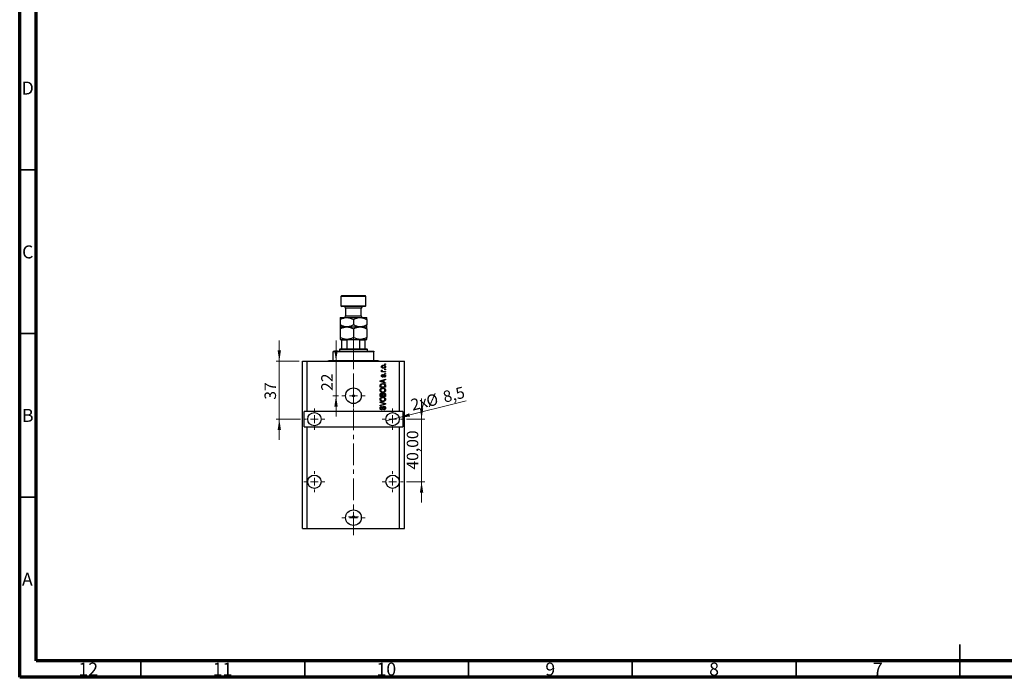
# Model space of a CAD drawing. Units: millimetres. Extents: x 15 to 623, y 5 to 415.
# Drawn here: x 15 to 316, y 5 to 206 of the extents above; entities that cross this region are included whole.
import ezdxf

# ---------------------------------------------------------------- set-up
doc = ezdxf.new("R2010")
doc.units = ezdxf.units.MM
doc.linetypes.add('CENTERX2', pattern=[20.32, 12.7, -2.54, 2.54, -2.54])
doc.styles.add('SLDTEXTSTYLE0', font='TXT', dxfattribs={"width": 0.75})
doc.dimstyles.new('SLDDIMSTYLE7', dxfattribs={"dimtxt": 3.5, "dimasz": 3.302, "dimexe": 0, "dimexo": 0.0625, "dimgap": 0.875, "dimtad": 1, "dimdec": 0, "dimlfac": 2.0935, "dimrnd": 1e-09, "dimzin": 12, "dimdsep": 46, "dimtxsty": 'SLDTEXTSTYLE0', "dimsah": 1, "dimcen": 0.09, "dimadec": 0, "dimazin": 3, "dimtfac": 1, "dimtdec": 0, "dimtmove": 0, "dimatfit": 0, "dimfxl": 1, "dimfrac": 2, "dimtolj": 1, "dimtzin": 12, "dimarcsym": 0})
doc.dimstyles.new('SLDDIMSTYLE8', dxfattribs={"dimtxt": 3.5, "dimasz": 3.302, "dimexe": 0, "dimexo": 0.0625, "dimgap": 0.875, "dimtad": 1, "dimdec": 1, "dimlfac": 2.0935, "dimrnd": 1e-09, "dimzin": 12, "dimdsep": 46, "dimtxsty": 'SLDTEXTSTYLE0', "dimblk1": 'NONE', "dimsah": 1, "dimcen": 0, "dimadec": 0, "dimazin": 3, "dimtfac": 1, "dimtdec": 1, "dimtmove": 0, "dimatfit": 3, "dimldrblk": 'NONE', "dimfxl": 1, "dimfrac": 2, "dimtolj": 1, "dimtzin": 12, "dimarcsym": 0})
doc.dimstyles.new('SLDDIMSTYLE9', dxfattribs={"dimtxt": 3.5, "dimasz": 3.302, "dimexe": 0, "dimexo": 0.0625, "dimgap": 0.875, "dimtad": 1, "dimlfac": 2.0935, "dimrnd": 1e-09, "dimzin": 12, "dimdsep": 46, "dimtxsty": 'SLDTEXTSTYLE0', "dimsah": 1, "dimcen": 0.09, "dimadec": 0, "dimazin": 3, "dimtfac": 1, "dimtmove": 0, "dimatfit": 0, "dimfxl": 1, "dimfrac": 2, "dimtolj": 1, "dimtzin": 12, "dimarcsym": 0})

# ---------------------------------------------------------------- blocks, each defined once
blk = doc.blocks.new('_D_19')
at = {"color": 7, "linetype": 'Continuous', "lineweight": 0}
for p, q in [((111.56, 101.54), (111.56, 107.89)), ((111.56, 91.03), (111.56, 101.54)), ((112.31, 91.03), (110.56, 91.03)), ((111.56, 91.03), (111.56, 84.68))]:
    blk.add_line(p, q, dxfattribs=at)
at = {"color": 7, "linetype": 'Continuous', "lineweight": 18}
for points in [[(111.56, 101.54), (112.07, 104.84), (111.05, 104.84)], [(111.56, 91.03), (111.05, 87.73), (112.07, 87.73)]]:
    blk.add_solid(points, dxfattribs=at)
at = {"color": 7, "linetype": 'Continuous', "lineweight": 18, "insert": (107.05, 92.51), "char_height": 3.5, "attachment_point": 1, "rotation": 90, "style": 'SLDTEXTSTYLE0'}
blk.add_mtext('22', dxfattribs=at)
blk = doc.blocks.new('_D_20')
at = {"color": 7, "linetype": 'Continuous', "lineweight": 0}
for q in [(151.24, 89.46), (126.86, 83.37)]:
    blk.add_line((130.8, 84.36), q, dxfattribs=at)
at = {"color": 7, "linetype": 'Continuous', "lineweight": 18}
blk.add_solid([(130.8, 84.36), (134.13, 84.66), (133.88, 85.65)], dxfattribs=at)
at = {"color": 7, "linetype": 'Continuous', "lineweight": 18, "char_height": 3.5, "attachment_point": 1, "rotation": 14.0124, "style": 'SLDTEXTSTYLE0'}
for s, insert in [('8,5', (143.88, 92.28)), ('2x', (134.07, 89.83)), ('%%c', (138.77, 90.95))]:
    blk.add_mtext(s, dxfattribs=dict(at, insert=insert))
blk = doc.blocks.new('_None')
blk = doc.blocks.new('_D_21')
at = {"color": 7, "linetype": 'Continuous', "lineweight": 0}
for p, q in [((94.25, 101.54), (94.25, 107.89)), ((100.36, 101.54), (93.25, 101.54)), ((94.25, 101.54), (94.25, 83.86)), ((100.72, 83.86), (93.25, 83.86)), ((94.25, 83.86), (94.25, 77.51))]:
    blk.add_line(p, q, dxfattribs=at)
at = {"color": 7, "linetype": 'Continuous', "lineweight": 18}
for points in [[(94.25, 101.54), (94.75, 104.84), (93.74, 104.84)], [(94.25, 83.86), (93.74, 80.56), (94.75, 80.56)]]:
    blk.add_solid(points, dxfattribs=at)
at = {"color": 7, "linetype": 'Continuous', "lineweight": 18, "insert": (89.74, 89.81), "char_height": 3.5, "attachment_point": 1, "rotation": 90, "style": 'SLDTEXTSTYLE0'}
blk.add_mtext('37', dxfattribs=at)
blk = doc.blocks.new('_D_22')
at = {"color": 7, "linetype": 'Continuous', "lineweight": 0}
for p, q in [((137.67, 83.86), (137.67, 90.21)), ((133.05, 83.86), (138.67, 83.86)), ((137.67, 64.76), (137.67, 83.86)), ((133.05, 64.76), (138.67, 64.76)), ((137.67, 64.76), (137.67, 58.41))]:
    blk.add_line(p, q, dxfattribs=at)
at = {"color": 7, "linetype": 'Continuous', "lineweight": 18}
for points in [[(137.67, 83.86), (138.18, 87.17), (137.16, 87.17)], [(137.67, 64.76), (137.16, 61.46), (138.18, 61.46)]]:
    blk.add_solid(points, dxfattribs=at)
at = {"color": 7, "linetype": 'Continuous', "lineweight": 18, "insert": (133.16, 68.49), "char_height": 3.5, "attachment_point": 1, "rotation": 90, "style": 'SLDTEXTSTYLE0'}
blk.add_mtext('40,00', dxfattribs=at)
blk = doc.blocks.new('SW_CENTERMARKSYMBOL_7')
at = {"color": 0, "linetype": 'Continuous', "lineweight": 18}
for p, q in [((0, 2.39), (0, 3.58)), ((-2.39, 0), (-3.58, 0)), ((0, 0), (-1.19, 0)), ((0, 0), (0, 1.19)), ((0, 0), (0, -1.19)), ((0, 0), (1.19, 0)), ((2.39, 0), (3.58, 0)), ((0, -2.39), (0, -3.58))]:
    blk.add_line(p, q, dxfattribs=at)
blk = doc.blocks.new('SW_CENTERMARKSYMBOL_8')
at = {"color": 0, "linetype": 'Continuous', "lineweight": 18}
for p, q in [((0, 2.39), (0, 3.22)), ((-2.39, 0), (-3.22, 0)), ((0, 0), (-1.19, 0)), ((0, 0), (0, 1.19)), ((0, 0), (0, -1.19)), ((0, 0), (1.19, 0)), ((2.39, 0), (3.22, 0)), ((0, -2.39), (0, -3.22))]:
    blk.add_line(p, q, dxfattribs=at)
blk = doc.blocks.new('SW_CENTERMARKSYMBOL_9')
at = {"color": 0, "linetype": 'Continuous', "lineweight": 18}
for p, q in [((0, 2.39), (0, 3.22)), ((-2.39, 0), (-3.22, 0)), ((0, 0), (-1.19, 0)), ((0, 0), (0, 1.19)), ((0, 0), (0, -1.19)), ((0, 0), (1.19, 0)), ((2.39, 0), (3.22, 0)), ((0, -2.39), (0, -3.22))]:
    blk.add_line(p, q, dxfattribs=at)
blk = doc.blocks.new('SW_CENTERMARKSYMBOL_10')
at = {"color": 0, "linetype": 'Continuous', "lineweight": 18}
for p, q in [((0, 2.39), (0, 3.58)), ((-2.39, 0), (-3.58, 0)), ((0, 0), (-1.19, 0)), ((0, 0), (0, 1.19)), ((0, 0), (0, -1.19)), ((0, 0), (1.19, 0)), ((2.39, 0), (3.58, 0)), ((0, -2.39), (0, -3.58))]:
    blk.add_line(p, q, dxfattribs=at)
blk = doc.blocks.new('SW_CENTERMARKSYMBOL_11')
at = {"color": 0, "linetype": 'Continuous', "lineweight": 18}
for p, q in [((-1.19, 0), (-1.49, 0)), ((0, 0), (-1.19, 0)), ((0, 1.19), (0, 1.49)), ((0, 0), (0, 1.19)), ((0, 0), (0, -1.19)), ((0, 0), (1.19, 0)), ((1.19, 0), (1.49, 0)), ((0, -1.19), (0, -1.49))]:
    blk.add_line(p, q, dxfattribs=at)
blk = doc.blocks.new('SW_CENTERMARKSYMBOL_12')
at = {"color": 0, "linetype": 'Continuous', "lineweight": 18}
for p, q in [((0, 2.39), (0, 3.22)), ((-2.39, 0), (-3.22, 0)), ((0, 0), (-1.19, 0)), ((0, 0), (0, 1.19)), ((0, 0), (0, -1.19)), ((0, 0), (1.19, 0)), ((2.39, 0), (3.22, 0)), ((0, -2.39), (0, -3.22))]:
    blk.add_line(p, q, dxfattribs=at)
blk = doc.blocks.new('SW_CENTERMARKSYMBOL_13')
at = {"color": 0, "linetype": 'Continuous', "lineweight": 18}
for p, q in [((0, 2.39), (0, 3.22)), ((-2.39, 0), (-3.22, 0)), ((0, 0), (-1.19, 0)), ((0, 0), (0, 1.19)), ((0, 0), (0, -1.19)), ((0, 0), (1.19, 0)), ((2.39, 0), (3.22, 0)), ((0, -2.39), (0, -3.22))]:
    blk.add_line(p, q, dxfattribs=at)

msp = doc.modelspace()

# ---------------------------------------------------------------- linework, layer by layer
at = {"color": 7, "linetype": 'Continuous', "lineweight": 70}
for p, q in [((15, 5), (15, 415)), ((20, 10), (20, 410)), ((584, 10), (20, 10)), ((589, 5), (15, 5))]:
    msp.add_line(p, q, dxfattribs=at)
at = {"color": 7, "linetype": 'Continuous', "lineweight": 35}
for p, q in [((20, 160), (15, 160)), ((20, 110), (15, 110)), ((20, 60), (15, 60)), ((302, 5), (302, 15)), ((52, 10), (52, 5)), ((102, 10), (102, 5)), ((152, 10), (152, 5)), ((202, 10), (202, 5)), ((252, 10), (252, 5)), ((302, 10), (302, 5))]:
    msp.add_line(p, q, dxfattribs=at)
at = {"color": 7, "linetype": 'Continuous', "lineweight": 25}
for p, q in [((113.306, 121.6), (113.0671, 121.3612)), ((113.0671, 121.3612), (113.0671, 118.4952)), ((120.7098, 121.3612), (113.0671, 121.3612)), ((113.306, 121.6), (120.471, 121.6)), ((120.7098, 121.3612), (120.471, 121.6)), ((120.7098, 118.4952), (120.7098, 121.3612)), ((113.0671, 118.4952), (113.306, 118.2563)), ((113.0671, 118.4952), (120.7098, 118.4952)), ((120.471, 118.2563), (113.306, 118.2563)), ((114.5001, 117.7786), (114.5001, 115.3903)), ((119.2768, 115.3903), (119.2768, 117.7786)), ((120.471, 118.2563), (120.7098, 118.4952)), ((112.8283, 114.9126), (114.8584, 114.9126)), ((112.8283, 114.2845), (112.8283, 112.6747)), ((114.8584, 114.9126), (118.9186, 114.9126)), ((116.8885, 114.2845), (116.8885, 112.6747)), ((118.9186, 114.9126), (120.9487, 114.9126)), ((120.9487, 114.2845), (120.9487, 112.6747)), ((112.8283, 112.0466), (114.8584, 112.0466)), ((112.8283, 111.4185), (112.8283, 108.8534)), ((114.8584, 112.0466), (118.9186, 112.0466)), ((116.8885, 111.4185), (116.8885, 108.8534)), ((118.9186, 112.0466), (120.9487, 112.0466)), ((120.9487, 111.4185), (120.9487, 108.8534)), ((112.8283, 108.2253), (114.8584, 108.2253)), ((114.8584, 108.2253), (118.9186, 108.2253)), ((118.9186, 108.2253), (120.9487, 108.2253)), ((112.8283, 105.3593), (112.5895, 105.1204)), ((112.8283, 105.3593), (113.306, 105.3593)), ((113.306, 105.3593), (113.306, 107.9864)), ((114.9778, 107.9864), (113.306, 107.9864)), ((113.306, 105.3593), (114.9778, 105.3593)), ((114.9778, 105.3593), (114.9778, 107.9864)), ((114.9778, 105.3593), (118.7991, 105.3593)), ((118.7991, 105.3593), (118.7991, 107.9864)), ((120.471, 107.9864), (118.7991, 107.9864)), ((118.7991, 105.3593), (120.471, 105.3593)), ((120.471, 105.3593), (120.471, 107.9864)), ((120.471, 105.3593), (120.9487, 105.3593)), ((121.1875, 105.1204), (120.9487, 105.3593)), ((110.6788, 104.6428), (110.6788, 104.4039)), ((110.6788, 104.6428), (123.0982, 104.6428)), ((123.0982, 104.4039), (110.6788, 104.4039)), ((110.6788, 101.7767), (110.6788, 104.4039)), ((112.5895, 105.1204), (112.5895, 104.6428)), ((121.1875, 105.1204), (112.5895, 105.1204)), ((121.1875, 104.6428), (121.1875, 105.1204)), ((123.0982, 104.6428), (123.0982, 104.4039)), ((123.0982, 101.7767), (123.0982, 104.4039)), ((101.3642, 50.4273), (101.3642, 101.5379)), ((101.3642, 101.5379), (102.7972, 101.5379)), ((102.7972, 86.2525), (102.7972, 101.5379)), ((102.7972, 101.5379), (130.9797, 101.5379)), ((109.2458, 101.7767), (110.6788, 101.7767)), ((110.6788, 101.7767), (123.0982, 101.7767)), ((123.0982, 101.7767), (124.5312, 101.7767)), ((126.4419, 100.5826), (126.4419, 100.7563)), ((126.4419, 100.7563), (126.6807, 100.7563)), ((126.6807, 100.5826), (126.4419, 100.5826)), ((126.6807, 100.7563), (126.6807, 100.5826)), ((130.9797, 86.2525), (130.9797, 101.5379)), ((130.9797, 101.5379), (132.4127, 101.5379)), ((132.4127, 50.4273), (132.4127, 101.5379)), ((125.4648, 98.4548), (125.6589, 98.4548)), ((125.4648, 98.2811), (125.4648, 98.4548)), ((126.6807, 98.2811), (125.4648, 98.2811)), ((125.5082, 98.8239), (125.6819, 98.7587)), ((125.7905, 97.4994), (125.8122, 97.3257)), ((126.0504, 98.4548), (126.6807, 98.4548)), ((126.3116, 96.6961), (126.2899, 96.8698)), ((126.4419, 98.9759), (126.4419, 99.1496)), ((126.4419, 99.1496), (126.6807, 99.1496)), ((126.6807, 98.9759), (126.4419, 98.9759)), ((126.4419, 97.7817), (126.4419, 97.9554)), ((126.4419, 97.9554), (126.6807, 97.9554)), ((126.6807, 97.7817), (126.4419, 97.7817)), ((126.6807, 99.1496), (126.6807, 98.9759)), ((126.6807, 98.4548), (126.6807, 98.2811)), ((126.6807, 97.9554), (126.6807, 97.7817)), ((125.0088, 95.5321), (126.6807, 96.0664)), ((125.0088, 95.3628), (125.0088, 95.5321)), ((126.6807, 94.8288), (125.0088, 95.3628)), ((125.0088, 93.5912), (125.0088, 94.0625)), ((126.6807, 93.5912), (125.0088, 93.5912)), ((125.2043, 94.0584), (125.2043, 93.7649)), ((125.2043, 93.7649), (126.4853, 93.7649)), ((125.4994, 95.3699), (125.9859, 95.2125)), ((125.9859, 95.6824), (125.5265, 95.5426)), ((125.9859, 95.2125), (125.9859, 95.6824)), ((126.6807, 95.8859), (126.1813, 95.7397)), ((126.1813, 95.7397), (126.1813, 95.1555)), ((126.1813, 95.1555), (126.6807, 95.0096)), ((126.4853, 93.7649), (126.4853, 94.0631)), ((126.6807, 96.0664), (126.6807, 95.8859)), ((126.6807, 95.0096), (126.6807, 94.8288)), ((126.6807, 94.0842), (126.6807, 93.5912)), ((125.0088, 90.8121), (125.0088, 91.3304)), ((126.6807, 90.8121), (125.0088, 90.8121)), ((125.2043, 91.2701), (125.2043, 90.9858)), ((125.2043, 90.9858), (125.7036, 90.9858)), ((125.7036, 90.9858), (125.7036, 91.2924)), ((125.899, 91.306), (125.899, 90.9858)), ((125.899, 90.9858), (126.4853, 90.9858)), ((126.4853, 90.9858), (126.4853, 91.3304)), ((126.6807, 91.3267), (126.6807, 90.8121)), ((125.0088, 88.9665), (125.0088, 89.147)), ((125.0088, 89.147), (126.6807, 88.6205)), ((126.2217, 88.5947), (125.0088, 88.9665)), ((125.0088, 88.1197), (126.2217, 88.4543)), ((126.6807, 88.441), (125.0088, 87.941)), ((125.0088, 87.941), (125.0088, 88.1197)), ((125.4865, 87.7506), (125.5082, 87.5769)), ((126.6807, 88.6205), (126.6807, 88.441)), ((102.7972, 86.2525), (101.8419, 86.2525)), ((101.8419, 81.4758), (101.8419, 86.2525)), ((130.9797, 86.2525), (102.7972, 86.2525)), ((126.1379, 86.7085), (126.1162, 86.8822)), ((131.935, 86.2525), (130.9797, 86.2525)), ((131.935, 86.2525), (131.935, 81.4758)), ((101.8419, 81.4758), (102.7972, 81.4758)), ((102.7972, 50.4273), (102.7972, 81.4758)), ((102.7972, 81.4758), (130.9797, 81.4758)), ((130.9797, 50.4273), (130.9797, 81.4758)), ((130.9797, 81.4758), (131.935, 81.4758)), ((101.3642, 50.4273), (102.7972, 50.4273)), ((102.7972, 50.4273), (130.9797, 50.4273)), ((130.9797, 50.4273), (132.4127, 50.4273))]:
    msp.add_line(p, q, dxfattribs=at)
at = {"color": 8, "linetype": 'Continuous', "lineweight": 25}
for p, q in [((119.2768, 117.7786), (114.5001, 117.7786)), ((114.5001, 115.3903), (119.2768, 115.3903))]:
    msp.add_line(p, q, dxfattribs=at)
at = {"color": 7, "linetype": 'CENTERX2', "lineweight": 18, "ltscale": 0.525436}
for p, q in [((116.8885, 103.3593), (116.8885, 109.9864)), ((116.8885, 99.7767), (116.8885, 106.4039)), ((116.8885, 48.4273), (116.8885, 103.5379))]:
    msp.add_line(p, q, dxfattribs=at)
at = {"color": 7, "linetype": 'Continuous', "lineweight": 25}
for centre, radius in [((116.8885, 91.0292), 2.3883), ((116.8885, 91.0292), 0.2985), ((104.9467, 83.8642), 2.0301), ((128.8302, 83.8642), 2.0301), ((104.9467, 64.7574), 2.0301), ((128.8302, 64.7574), 2.0301), ((116.8885, 53.771), 2.3883), ((116.8885, 54.0218), 0.2985)]:
    msp.add_circle(centre, radius, dxfattribs=at)
for centre, radius, start, end in [((114.0225, 117.7786), 0.4777, 0, 90), ((119.7545, 117.7786), 0.4777, 90, 180), ((114.0225, 115.3903), 0.4777, 270, 0), ((119.7545, 115.3903), 0.4777, 180, 270), ((109.0069, 101.7767), 0.2388, 270, 0), ((124.77, 101.7767), 0.2388, 180, 270)]:
    msp.add_arc(centre, radius, start, end, dxfattribs=at)
for points, knots in [([(112.8283, 114.2845), (113.1064, 114.4322), (113.5276, 114.6559), (114.1307, 114.8367), (114.529, 114.9044), (114.7733, 114.9105), (114.8584, 114.9126)], [0, 0, 0, 0, 0.43204302, 0.65434553, 0.87964822, 1, 1, 1, 1]), ([(112.8283, 114.9126), (112.8283, 114.9039), (112.8283, 114.8862), (112.8283, 114.7482), (112.8283, 114.5486), (112.8283, 114.3728), (112.8283, 114.2845)], [0, 0, 0, 0, 0.24686505, 0.49877899, 0.74820743, 1, 1, 1, 1]), ([(114.8584, 114.9126), (115.0349, 114.9037), (115.3916, 114.8856), (115.9109, 114.7456), (116.413, 114.5457), (116.7295, 114.3719), (116.8885, 114.2845)], [0, 0, 0, 0, 0.24957594, 0.50436005, 0.75104487, 1, 1, 1, 1]), ([(116.8885, 114.2845), (117.1666, 114.4322), (117.5877, 114.6559), (118.1909, 114.8367), (118.5892, 114.9044), (118.8335, 114.9105), (118.9186, 114.9126)], [0, 0, 0, 0, 0.43204302, 0.65434553, 0.87964822, 1, 1, 1, 1]), ([(118.9186, 114.9126), (119.0951, 114.9037), (119.4518, 114.8856), (119.9711, 114.7456), (120.4732, 114.5457), (120.7897, 114.3719), (120.9487, 114.2845)], [0, 0, 0, 0, 0.24957594, 0.50436005, 0.75104487, 1, 1, 1, 1]), ([(120.9487, 114.2845), (120.9487, 114.337), (120.9487, 114.5076), (120.9487, 114.7429), (120.9487, 114.8938), (120.9487, 114.9078), (120.9487, 114.9126)], [0, 0, 0, 0, 0.14743594, 0.47946711, 0.81886743, 1, 1, 1, 1]), ([(114.8584, 112.0466), (114.6818, 112.0556), (114.3251, 112.0737), (113.8059, 112.2137), (113.3038, 112.4135), (112.9873, 112.5874), (112.8283, 112.6747)], [0, 0, 0, 0, 0.24957594, 0.50436005, 0.75104487, 1, 1, 1, 1]), ([(112.8283, 112.6747), (112.8283, 112.6223), (112.8283, 112.4517), (112.8283, 112.2164), (112.8283, 112.0655), (112.8283, 112.0515), (112.8283, 112.0466)], [0, 0, 0, 0, 0.14743594, 0.47946711, 0.81886743, 1, 1, 1, 1]), ([(112.8283, 111.4185), (113.1064, 111.5662), (113.5276, 111.7899), (114.1307, 111.9707), (114.529, 112.0384), (114.7733, 112.0445), (114.8584, 112.0466)], [0, 0, 0, 0, 0.43204302, 0.65434553, 0.87964822, 1, 1, 1, 1]), ([(112.8283, 112.0466), (112.8283, 112.0353), (112.8283, 112.0093), (112.8283, 111.7923), (112.8283, 111.5442), (112.8283, 111.4185)], [0, 0, 0, 0, 0.27458448, 0.63264829, 1, 1, 1, 1]), ([(116.8885, 112.6747), (116.6104, 112.5271), (116.1892, 112.3034), (115.5861, 112.1226), (115.1877, 112.0549), (114.9434, 112.0488), (114.8584, 112.0466)], [0, 0, 0, 0, 0.43204302, 0.65434553, 0.87964822, 1, 1, 1, 1]), ([(114.8584, 112.0466), (115.0349, 112.0377), (115.3916, 112.0196), (115.9109, 111.8796), (116.413, 111.6797), (116.7295, 111.5058), (116.8885, 111.4185)], [0, 0, 0, 0, 0.249575942, 0.50436005, 0.751044867, 1, 1, 1, 1]), ([(118.9186, 112.0466), (118.742, 112.0556), (118.3853, 112.0737), (117.866, 112.2137), (117.364, 112.4135), (117.0475, 112.5874), (116.8885, 112.6747)], [0, 0, 0, 0, 0.24957594, 0.50436005, 0.75104487, 1, 1, 1, 1]), ([(116.8885, 111.4185), (117.1666, 111.5662), (117.5877, 111.7899), (118.1909, 111.9707), (118.5892, 112.0384), (118.8335, 112.0445), (118.9186, 112.0466)], [0, 0, 0, 0, 0.43204302, 0.65434553, 0.87964822, 1, 1, 1, 1]), ([(120.9487, 112.6747), (120.6706, 112.5271), (120.2494, 112.3034), (119.6463, 112.1226), (119.2479, 112.0549), (119.0036, 112.0488), (118.9186, 112.0466)], [0, 0, 0, 0, 0.43204302, 0.65434553, 0.87964822, 1, 1, 1, 1]), ([(118.9186, 112.0466), (119.0951, 112.0377), (119.4518, 112.0196), (119.9711, 111.8796), (120.4732, 111.6797), (120.7897, 111.5058), (120.9487, 111.4185)], [0, 0, 0, 0, 0.24957594, 0.50436005, 0.75104487, 1, 1, 1, 1]), ([(120.9487, 112.0466), (120.9487, 112.0554), (120.9487, 112.0731), (120.9487, 112.2111), (120.9487, 112.4107), (120.9487, 112.5864), (120.9487, 112.6747)], [0, 0, 0, 0, 0.24686505, 0.49877899, 0.74820743, 1, 1, 1, 1]), ([(120.9487, 111.4185), (120.9487, 111.4198), (120.9487, 111.5452), (120.9487, 111.7709), (120.9487, 112.0029), (120.9487, 112.0326), (120.9487, 112.0466)], [0, 0, 0, 0, 0.00356126, 0.34404278, 0.69059203, 1, 1, 1, 1]), ([(114.8584, 108.2253), (114.6818, 108.2342), (114.3251, 108.2523), (113.8059, 108.3923), (113.3038, 108.5922), (112.9873, 108.766), (112.8283, 108.8534)], [0, 0, 0, 0, 0.24957594, 0.50436005, 0.75104487, 1, 1, 1, 1]), ([(112.8283, 108.8534), (112.8283, 108.739), (112.8283, 108.5083), (112.8283, 108.2739), (112.8283, 108.2413), (112.8283, 108.2253)], [0, 0, 0, 0, 0.33279661, 0.67113142, 1, 1, 1, 1]), ([(113.306, 107.9864), (113.306, 108), (113.306, 108.0301), (113.306, 108.0785), (113.306, 108.1372), (113.306, 108.2065), (113.306, 108.2242), (113.306, 108.2252), (113.306, 108.2253)], [0, 0, 0, 0, 0.060007129, 0.133306658, 0.246447926, 0.45985721, 0.933971572, 1, 1, 1, 1]), ([(116.8885, 108.8534), (116.6104, 108.7057), (116.1892, 108.482), (115.5861, 108.3012), (115.1877, 108.2335), (114.9434, 108.2274), (114.8584, 108.2253)], [0, 0, 0, 0, 0.43204302, 0.65434553, 0.87964822, 1, 1, 1, 1]), ([(115.5587, 108.2253), (115.4553, 108.2214), (115.316, 108.2161), (115.1382, 108.1628), (115.0474, 108.1147), (114.9947, 108.0528), (114.9792, 108.0151), (114.9781, 107.9923), (114.9778, 107.9864)], [0, 0, 0, 0, 0.45625362, 0.6151466, 0.8248978, 0.89899455, 0.97379454, 1, 1, 1, 1]), ([(118.9186, 108.2253), (118.742, 108.2342), (118.3853, 108.2523), (117.866, 108.3923), (117.364, 108.5922), (117.0475, 108.766), (116.8885, 108.8534)], [0, 0, 0, 0, 0.24957594, 0.50436005, 0.75104487, 1, 1, 1, 1]), ([(118.7991, 107.9864), (118.7977, 108), (118.7943, 108.0301), (118.764, 108.0785), (118.6947, 108.1372), (118.5254, 108.2065), (118.3545, 108.2242), (118.2331, 108.2252), (118.2182, 108.2253)], [0, 0, 0, 0, 0.060007129, 0.133306658, 0.246447926, 0.45985721, 0.933971572, 1, 1, 1, 1]), ([(120.9487, 108.8534), (120.6706, 108.7057), (120.2494, 108.482), (119.6463, 108.3012), (119.2479, 108.2335), (119.0036, 108.2274), (118.9186, 108.2253)], [0, 0, 0, 0, 0.43204302, 0.65434553, 0.87964822, 1, 1, 1, 1]), ([(120.471, 108.2253), (120.471, 108.2214), (120.471, 108.2161), (120.471, 108.1628), (120.471, 108.1147), (120.471, 108.0528), (120.471, 108.0151), (120.471, 107.9923), (120.471, 107.9864)], [0, 0, 0, 0, 0.45625362, 0.6151466, 0.8248978, 0.89899455, 0.97379454, 1, 1, 1, 1]), ([(120.9487, 108.2253), (120.9487, 108.2349), (120.9487, 108.2582), (120.9487, 108.4735), (120.9487, 108.7152), (120.9487, 108.8531), (120.9487, 108.8534)], [0, 0, 0, 0, 0.25480519, 0.62187758, 0.99920519, 1, 1, 1, 1]), ([(125.4431, 99.8769), (125.4484, 99.9312), (125.4591, 100.0397), (125.5541, 100.1775), (125.6929, 100.2812), (125.8692, 100.3364), (125.9965, 100.3413), (126.0602, 100.3437)], [0, 0, 0, 0, 0.18633848, 0.37266816, 0.55925573, 0.77938253, 1, 1, 1, 1]), ([(126.0727, 99.4101), (125.9902, 99.4135), (125.8256, 99.4204), (125.6104, 99.5146), (125.4661, 99.6819), (125.4508, 99.8119), (125.4431, 99.8769)], [0, 0, 0, 0, 0.2812141, 0.56071442, 0.78042147, 1, 1, 1, 1]), ([(126.0721, 100.17), (126.0214, 100.1684), (125.9201, 100.165), (125.7718, 100.1232), (125.6704, 100.0402), (125.623, 99.9487), (125.6188, 99.8979), (125.6168, 99.8725)], [0, 0, 0, 0, 0.25083256, 0.50097229, 0.74983853, 0.87488731, 1, 1, 1, 1]), ([(125.6168, 99.8725), (125.6191, 99.8474), (125.6236, 99.7973), (125.6736, 99.7083), (125.7754, 99.6291), (125.922, 99.5889), (126.022, 99.5855), (126.0721, 99.5838)], [0, 0, 0, 0, 0.12500419, 0.25002263, 0.49910966, 0.74920501, 1, 1, 1, 1]), ([(126.0602, 100.3437), (126.1438, 100.3404), (126.3106, 100.3339), (126.5312, 100.2439), (126.6789, 100.0746), (126.6946, 99.9428), (126.7024, 99.8769)], [0, 0, 0, 0, 0.28126678, 0.5607972, 0.78045922, 1, 1, 1, 1]), ([(126.5287, 99.8813), (126.5264, 99.9065), (126.5219, 99.9568), (126.4708, 100.0451), (126.3282, 100.1575), (126.1745, 100.165), (126.0721, 100.17)], [0, 0, 0, 0, 0.12540004, 0.25083619, 0.50054975, 1, 1, 1, 1]), ([(126.0721, 99.5838), (126.1229, 99.5855), (126.2243, 99.5888), (126.3732, 99.6302), (126.4749, 99.7133), (126.5225, 99.805), (126.5266, 99.8559), (126.5287, 99.8813)], [0, 0, 0, 0, 0.25085463, 0.5010024, 0.74982849, 0.87488172, 1, 1, 1, 1]), ([(126.7024, 99.8769), (126.6969, 99.8219), (126.686, 99.7118), (126.5884, 99.5728), (126.446, 99.4697), (126.2663, 99.4174), (126.1373, 99.4125), (126.0727, 99.4101)], [0, 0, 0, 0, 0.18629364, 0.37261159, 0.55918016, 0.77935543, 1, 1, 1, 1]), ([(125.4431, 98.66), (125.448, 98.6936), (125.4569, 98.7536), (125.4925, 98.8024), (125.5082, 98.8239)], [0, 0, 0, 0, 0.55881592, 1, 1, 1, 1]), ([(125.6589, 98.4548), (125.6041, 98.4778), (125.5279, 98.5098), (125.4528, 98.5899), (125.4463, 98.6367), (125.4431, 98.66)], [0, 0, 0, 0, 0.56095538, 0.78083313, 1, 1, 1, 1]), ([(125.4431, 97.1032), (125.4474, 97.1581), (125.4559, 97.2677), (125.5372, 97.4056), (125.6627, 97.4779), (125.7478, 97.4922), (125.7905, 97.4994)], [0, 0, 0, 0, 0.28033567, 0.55953905, 0.77911247, 1, 1, 1, 1]), ([(125.7898, 96.7178), (125.7348, 96.7237), (125.625, 96.7355), (125.506, 96.8435), (125.4499, 96.9743), (125.4454, 97.0602), (125.4431, 97.1032)], [0, 0, 0, 0, 0.27952838, 0.55858999, 0.77899768, 1, 1, 1, 1]), ([(125.8122, 97.3257), (125.782, 97.3204), (125.7218, 97.3099), (125.6522, 97.2546), (125.6204, 97.1811), (125.618, 97.1332), (125.6168, 97.1093)], [0, 0, 0, 0, 0.28045515, 0.55923633, 0.779321, 1, 1, 1, 1]), ([(125.6168, 97.1093), (125.6178, 97.0816), (125.62, 97.0264), (125.6465, 96.9527), (125.6998, 96.9003), (125.7435, 96.8944), (125.7654, 96.8915)], [0, 0, 0, 0, 0.2811762, 0.56098282, 0.78065102, 1, 1, 1, 1]), ([(125.6819, 98.7587), (125.6751, 98.7372), (125.6629, 98.6989), (125.661, 98.6587), (125.6602, 98.641)], [0, 0, 0, 0, 0.55997965, 1, 1, 1, 1]), ([(125.6602, 98.641), (125.6633, 98.62), (125.6695, 98.5778), (125.7194, 98.5167), (125.7707, 98.4974), (125.802, 98.4856)], [0, 0, 0, 0, 0.27979985, 0.56043248, 1, 1, 1, 1]), ([(125.7654, 96.8915), (125.7884, 96.8946), (125.8295, 96.9002), (125.8552, 96.9323), (125.8665, 96.9464)], [0, 0, 0, 0, 0.55834767, 1, 1, 1, 1]), ([(126.1626, 97.1439), (126.1456, 97.0889), (126.1116, 96.9793), (126.0486, 96.8288), (125.9263, 96.7319), (125.8353, 96.7225), (125.7898, 96.7178)], [0, 0, 0, 0, 0.28123165, 0.5612003, 0.78050582, 1, 1, 1, 1]), ([(125.802, 98.4856), (125.8479, 98.4756), (125.9298, 98.4577), (126.0135, 98.4557), (126.0504, 98.4548)], [0, 0, 0, 0, 0.55988471, 1, 1, 1, 1]), ([(125.8665, 96.9464), (125.8815, 96.982), (125.9083, 97.0457), (125.9275, 97.112), (125.936, 97.1412)], [0, 0, 0, 0, 0.55954825, 1, 1, 1, 1]), ([(125.936, 97.1412), (125.952, 97.1936), (125.9837, 97.2978), (126.0489, 97.4433), (126.1805, 97.5132), (126.2669, 97.5185), (126.3102, 97.5211)], [0, 0, 0, 0, 0.28144687, 0.56010048, 0.77953905, 1, 1, 1, 1]), ([(126.2298, 97.3078), (126.2142, 97.2785), (126.1864, 97.226), (126.1699, 97.169), (126.1626, 97.1439)], [0, 0, 0, 0, 0.5587486, 1, 1, 1, 1]), ([(126.3401, 97.3474), (126.3171, 97.3462), (126.2761, 97.3439), (126.244, 97.3188), (126.2298, 97.3078)], [0, 0, 0, 0, 0.5601359, 1, 1, 1, 1]), ([(126.2899, 96.8698), (126.3257, 96.876), (126.3972, 96.8884), (126.4818, 96.9509), (126.5236, 97.0368), (126.527, 97.0937), (126.5287, 97.1222)], [0, 0, 0, 0, 0.28060747, 0.55942706, 0.77940552, 1, 1, 1, 1]), ([(126.3102, 97.5211), (126.3704, 97.5154), (126.4906, 97.5039), (126.6267, 97.3932), (126.694, 97.2516), (126.6996, 97.1575), (126.7024, 97.1103)], [0, 0, 0, 0, 0.27987132, 0.5588848, 0.77912117, 1, 1, 1, 1]), ([(126.7024, 97.1103), (126.698, 97.0507), (126.6893, 96.9319), (126.5853, 96.7931), (126.4486, 96.7224), (126.3573, 96.7049), (126.3116, 96.6961)], [0, 0, 0, 0, 0.28014081, 0.55865686, 0.77903255, 1, 1, 1, 1]), ([(126.5287, 97.1222), (126.527, 97.1532), (126.5237, 97.2151), (126.4801, 97.2928), (126.4133, 97.3406), (126.3645, 97.3452), (126.3401, 97.3474)], [0, 0, 0, 0, 0.280709937, 0.559911145, 0.779833675, 1, 1, 1, 1]), ([(124.9871, 92.7129), (124.9951, 92.7885), (125.011, 92.9397), (125.1415, 93.1339), (125.3367, 93.2764), (125.5795, 93.362), (125.7574, 93.3701), (125.8465, 93.3741)], [0, 0, 0, 0, 0.186331, 0.37273069, 0.55937696, 0.77947948, 1, 1, 1, 1]), ([(125.0088, 94.0625), (125.0092, 94.1128), (125.0098, 94.2027), (125.0306, 94.29), (125.0397, 94.3284)], [0, 0, 0, 0, 0.56030009, 1, 1, 1, 1]), ([(125.0397, 94.3284), (125.0841, 94.4056), (125.1733, 94.5605), (125.4719, 94.6975), (125.6976, 94.7116), (125.8356, 94.7203)], [0, 0, 0, 0, 0.27818626, 0.558789, 1, 1, 1, 1]), ([(125.5265, 95.5426), (125.4629, 95.5232), (125.3491, 95.4885), (125.2337, 95.4601), (125.1829, 95.4476)], [0, 0, 0, 0, 0.56000944, 1, 1, 1, 1]), ([(125.1829, 95.4476), (125.2427, 95.436), (125.3495, 95.4154), (125.4536, 95.3838), (125.4994, 95.3699)], [0, 0, 0, 0, 0.55998945, 1, 1, 1, 1]), ([(125.2375, 94.2948), (125.2257, 94.2515), (125.2047, 94.174), (125.2044, 94.0938), (125.2043, 94.0584)], [0, 0, 0, 0, 0.5590458, 1, 1, 1, 1]), ([(125.8332, 94.5466), (125.7695, 94.5448), (125.6421, 94.5414), (125.469, 94.5001), (125.321, 94.4208), (125.2653, 94.3367), (125.2375, 94.2948)], [0, 0, 0, 0, 0.28080661, 0.5611093, 0.78121193, 1, 1, 1, 1]), ([(125.8414, 93.2004), (125.7687, 93.1973), (125.6389, 93.1918), (125.517, 93.1474), (125.4634, 93.1278)], [0, 0, 0, 0, 0.55996599, 1, 1, 1, 1]), ([(126.2417, 94.4801), (126.167, 94.5024), (126.0335, 94.5422), (125.8945, 94.5452), (125.8332, 94.5466)], [0, 0, 0, 0, 0.559565411, 1, 1, 1, 1]), ([(125.8356, 94.7203), (125.9361, 94.7161), (126.1368, 94.7079), (126.3776, 94.6219), (126.5424, 94.5059), (126.6627, 94.3391), (126.6735, 94.1861), (126.6807, 94.0842)], [0, 0, 0, 0, 0.25069692, 0.50075168, 0.62600067, 0.75089198, 1, 1, 1, 1]), ([(126.507, 92.7105), (126.501, 92.7685), (126.4891, 92.8844), (126.3846, 93.0298), (126.2346, 93.1381), (126.0452, 93.1928), (125.9094, 93.1979), (125.8414, 93.2004)], [0, 0, 0, 0, 0.186251011, 0.372575842, 0.559187724, 0.779378669, 1, 1, 1, 1]), ([(125.8465, 93.3741), (125.9666, 93.3684), (126.181, 93.3583), (126.3657, 93.251), (126.4469, 93.2038)], [0, 0, 0, 0, 0.56030645, 1, 1, 1, 1]), ([(126.4853, 94.0631), (126.4836, 94.1118), (126.4803, 94.2088), (126.437, 94.3413), (126.3462, 94.4323), (126.2766, 94.4641), (126.2417, 94.4801)], [0, 0, 0, 0, 0.28071594, 0.55995155, 0.77969478, 1, 1, 1, 1]), ([(126.4469, 93.2038), (126.5285, 93.1285), (126.6744, 92.9938), (126.6938, 92.7981), (126.7024, 92.7119)], [0, 0, 0, 0, 0.55908671, 1, 1, 1, 1]), ([(125.8668, 92.0497), (125.751, 92.0551), (125.52, 92.0659), (125.2223, 92.206), (125.0206, 92.4398), (124.9983, 92.6219), (124.9871, 92.7129)], [0, 0, 0, 0, 0.28110222, 0.56066683, 0.78047553, 1, 1, 1, 1]), ([(124.9871, 89.9337), (124.9951, 90.0093), (125.011, 90.1605), (125.1415, 90.3547), (125.3367, 90.4972), (125.5795, 90.5828), (125.7574, 90.5909), (125.8465, 90.5949)], [0, 0, 0, 0, 0.186331, 0.37273069, 0.55937696, 0.77947948, 1, 1, 1, 1]), ([(125.0088, 91.3304), (125.0111, 91.397), (125.0157, 91.5295), (125.1246, 91.6877), (125.274, 91.7746), (125.3774, 91.7843), (125.4292, 91.7891)], [0, 0, 0, 0, 0.28080473, 0.55899158, 0.77945936, 1, 1, 1, 1]), ([(125.4634, 93.1278), (125.42, 93.1042), (125.3332, 93.0571), (125.2158, 92.9183), (125.1951, 92.7915), (125.1825, 92.7143)], [0, 0, 0, 0, 0.28105031, 0.56206506, 1, 1, 1, 1]), ([(125.1825, 92.7143), (125.1885, 92.6548), (125.2003, 92.536), (125.3071, 92.3861), (125.4649, 92.2799), (125.6605, 92.2302), (125.7998, 92.2256), (125.8695, 92.2234)], [0, 0, 0, 0, 0.18631577, 0.37251659, 0.55900748, 0.77929683, 1, 1, 1, 1]), ([(125.4634, 90.3486), (125.42, 90.3251), (125.3332, 90.2779), (125.2158, 90.1391), (125.1951, 90.0123), (125.1825, 89.9351)], [0, 0, 0, 0, 0.28105031, 0.56206506, 1, 1, 1, 1]), ([(125.4567, 91.6154), (125.4256, 91.6135), (125.3636, 91.6096), (125.2778, 91.5671), (125.2174, 91.4845), (125.2063, 91.379), (125.2049, 91.3064), (125.2043, 91.2701)], [0, 0, 0, 0, 0.18698524, 0.3732947, 0.55893931, 0.77913863, 1, 1, 1, 1]), ([(125.4292, 91.7891), (125.5087, 91.7791), (125.651, 91.7613), (125.7403, 91.6511), (125.7796, 91.6025)], [0, 0, 0, 0, 0.55920971, 1, 1, 1, 1]), ([(125.6877, 91.4634), (125.6768, 91.4893), (125.655, 91.5409), (125.5742, 91.6073), (125.5012, 91.6123), (125.4567, 91.6154)], [0, 0, 0, 0, 0.28057476, 0.56046831, 1, 1, 1, 1]), ([(125.8414, 90.4212), (125.7687, 90.4182), (125.6389, 90.4127), (125.517, 90.3682), (125.4634, 90.3486)], [0, 0, 0, 0, 0.55996599, 1, 1, 1, 1]), ([(125.7036, 91.2924), (125.7036, 91.3247), (125.7035, 91.3822), (125.6925, 91.4386), (125.6877, 91.4634)], [0, 0, 0, 0, 0.56032584, 1, 1, 1, 1]), ([(125.7796, 91.6025), (125.8026, 91.6435), (125.8486, 91.7255), (125.9959, 91.8166), (126.1163, 91.8265), (126.1898, 91.8325)], [0, 0, 0, 0, 0.27992428, 0.56019584, 1, 1, 1, 1]), ([(126.507, 89.9314), (126.501, 89.9893), (126.4891, 90.1052), (126.3846, 90.2506), (126.2346, 90.3589), (126.0452, 90.4137), (125.9094, 90.4187), (125.8414, 90.4212)], [0, 0, 0, 0, 0.18625101, 0.37257584, 0.55918772, 0.77937867, 1, 1, 1, 1]), ([(125.8465, 90.5949), (125.9666, 90.5893), (126.181, 90.5791), (126.3657, 90.4718), (126.4469, 90.4246)], [0, 0, 0, 0, 0.56030645, 1, 1, 1, 1]), ([(126.4402, 92.2189), (126.34, 92.1631), (126.1609, 92.0631), (125.9568, 92.0538), (125.8668, 92.0497)], [0, 0, 0, 0, 0.55910248, 1, 1, 1, 1]), ([(125.8695, 92.2234), (125.9537, 92.2276), (126.1217, 92.2361), (126.3355, 92.3428), (126.4818, 92.5122), (126.4986, 92.6444), (126.507, 92.7105)], [0, 0, 0, 0, 0.28098793, 0.56055072, 0.78048232, 1, 1, 1, 1]), ([(126.1911, 91.6588), (126.1416, 91.6545), (126.0428, 91.6457), (125.9318, 91.5471), (125.9016, 91.4217), (125.8999, 91.3446), (125.899, 91.306)], [0, 0, 0, 0, 0.2800564, 0.55815122, 0.77847332, 1, 1, 1, 1]), ([(126.1898, 91.8325), (126.265, 91.8261), (126.4152, 91.8132), (126.5987, 91.6879), (126.6748, 91.5039), (126.6787, 91.3859), (126.6807, 91.3267)], [0, 0, 0, 0, 0.28038191, 0.55932597, 0.77892487, 1, 1, 1, 1]), ([(126.4642, 91.4987), (126.4498, 91.5271), (126.4209, 91.5839), (126.3227, 91.6486), (126.241, 91.6549), (126.1911, 91.6588)], [0, 0, 0, 0, 0.28024549, 0.56010478, 1, 1, 1, 1]), ([(126.7024, 92.7119), (126.6987, 92.6576), (126.6913, 92.5491), (126.6124, 92.3667), (126.5055, 92.2749), (126.4402, 92.2189)], [0, 0, 0, 0, 0.28049636, 0.560776504, 1, 1, 1, 1]), ([(126.4469, 90.4246), (126.5285, 90.3493), (126.6744, 90.2146), (126.6938, 90.019), (126.7024, 89.9327)], [0, 0, 0, 0, 0.55908671, 1, 1, 1, 1]), ([(126.4853, 91.3304), (126.4851, 91.3624), (126.4847, 91.4194), (126.4705, 91.4745), (126.4642, 91.4987)], [0, 0, 0, 0, 0.560357293, 1, 1, 1, 1]), ([(125.8668, 89.2705), (125.751, 89.2759), (125.52, 89.2867), (125.2223, 89.4268), (125.0206, 89.6606), (124.9983, 89.8427), (124.9871, 89.9337)], [0, 0, 0, 0, 0.281102222, 0.560666828, 0.780475527, 1, 1, 1, 1]), ([(124.9871, 87.237), (124.9934, 87.3126), (125.0059, 87.4634), (125.1349, 87.6413), (125.3094, 87.7336), (125.4274, 87.745), (125.4865, 87.7506)], [0, 0, 0, 0, 0.28016401, 0.5590833, 0.77926192, 1, 1, 1, 1]), ([(125.4451, 86.7519), (125.3746, 86.7591), (125.2336, 86.7735), (125.0769, 86.9062), (124.997, 87.0712), (124.9904, 87.1817), (124.9871, 87.237)], [0, 0, 0, 0, 0.27969664, 0.5588536, 0.7791302, 1, 1, 1, 1]), ([(125.1825, 89.9351), (125.1885, 89.8756), (125.2003, 89.7568), (125.3071, 89.607), (125.4649, 89.5007), (125.6605, 89.451), (125.7998, 89.4465), (125.8695, 89.4442)], [0, 0, 0, 0, 0.18631577, 0.37251659, 0.55900748, 0.77929683, 1, 1, 1, 1]), ([(125.5082, 87.5769), (125.4593, 87.5705), (125.3619, 87.5577), (125.2439, 87.476), (125.1889, 87.3586), (125.1847, 87.2814), (125.1825, 87.2428)], [0, 0, 0, 0, 0.28077106, 0.55921531, 0.77919836, 1, 1, 1, 1]), ([(125.1825, 87.2428), (125.1848, 87.1989), (125.1893, 87.1114), (125.25, 87.0008), (125.3458, 86.9348), (125.4147, 86.9287), (125.4492, 86.9256)], [0, 0, 0, 0, 0.280913096, 0.559907103, 0.779762242, 1, 1, 1, 1]), ([(125.9045, 87.2027), (125.8867, 87.1394), (125.8512, 87.0131), (125.7504, 86.8547), (125.6004, 86.7651), (125.4969, 86.7563), (125.4451, 86.7519)], [0, 0, 0, 0, 0.28113582, 0.56006743, 0.77991904, 1, 1, 1, 1]), ([(125.6188, 86.9802), (125.6473, 87.0264), (125.6985, 87.1093), (125.7204, 87.204), (125.7301, 87.2458)], [0, 0, 0, 0, 0.55786597, 1, 1, 1, 1]), ([(125.7301, 87.2458), (125.7432, 87.301), (125.7666, 87.3994), (125.8011, 87.4944), (125.8163, 87.5362)], [0, 0, 0, 0, 0.56012944, 1, 1, 1, 1]), ([(125.8163, 87.5362), (125.8385, 87.578), (125.8829, 87.6614), (126.0183, 87.772), (126.1408, 87.7857), (126.2156, 87.7941)], [0, 0, 0, 0, 0.28095487, 0.56142876, 1, 1, 1, 1]), ([(126.4402, 89.4398), (126.34, 89.3839), (126.1609, 89.2839), (125.9568, 89.2746), (125.8668, 89.2705)], [0, 0, 0, 0, 0.55910248, 1, 1, 1, 1]), ([(125.8695, 89.4442), (125.9537, 89.4484), (126.1217, 89.4569), (126.3355, 89.5636), (126.4818, 89.733), (126.4986, 89.8653), (126.507, 89.9314)], [0, 0, 0, 0, 0.28098793, 0.56055072, 0.78048232, 1, 1, 1, 1]), ([(126.2207, 87.6204), (126.1967, 87.6189), (126.1489, 87.616), (126.0818, 87.587), (126.0281, 87.538), (125.9555, 87.4132), (125.9272, 87.2963), (125.9045, 87.2027)], [0, 0, 0, 0, 0.12497738, 0.2497535, 0.37458039, 0.49956221, 1, 1, 1, 1]), ([(126.1162, 86.8822), (126.1747, 86.8897), (126.2912, 86.9048), (126.4252, 87.009), (126.4962, 87.1447), (126.5034, 87.2365), (126.507, 87.2825)], [0, 0, 0, 0, 0.28074592, 0.55917743, 0.77943093, 1, 1, 1, 1]), ([(126.7024, 87.2675), (126.6953, 87.1834), (126.681, 87.0155), (126.53, 86.8233), (126.3348, 86.7248), (126.2036, 86.7139), (126.1379, 86.7085)], [0, 0, 0, 0, 0.2800619, 0.55894312, 0.77916398, 1, 1, 1, 1]), ([(126.2156, 87.7941), (126.291, 87.7849), (126.4417, 87.7666), (126.6103, 87.6245), (126.6926, 87.4454), (126.6991, 87.3269), (126.7024, 87.2675)], [0, 0, 0, 0, 0.27958209, 0.55878673, 0.77904629, 1, 1, 1, 1]), ([(126.507, 87.2825), (126.5042, 87.3293), (126.4988, 87.4227), (126.4332, 87.5401), (126.3311, 87.6106), (126.2575, 87.6171), (126.2207, 87.6204)], [0, 0, 0, 0, 0.28083864, 0.55992256, 0.77977569, 1, 1, 1, 1]), ([(126.4853, 88.5214), (126.4358, 88.5342), (126.3475, 88.5571), (126.2601, 88.5832), (126.2217, 88.5947)], [0, 0, 0, 0, 0.55998953, 1, 1, 1, 1]), ([(126.2217, 88.4543), (126.2707, 88.4674), (126.3583, 88.4908), (126.4465, 88.5121), (126.4853, 88.5214)], [0, 0, 0, 0, 0.55999999, 1, 1, 1, 1]), ([(126.7024, 89.9327), (126.6987, 89.8784), (126.6913, 89.7699), (126.6124, 89.5875), (126.5055, 89.4958), (126.4402, 89.4398)], [0, 0, 0, 0, 0.28049636, 0.5607765, 1, 1, 1, 1]), ([(125.4492, 86.9256), (125.4839, 86.9271), (125.5458, 86.9299), (125.5965, 86.9648), (125.6188, 86.9802)], [0, 0, 0, 0, 0.560373586, 1, 1, 1, 1])]:
    msp.add_open_spline(points, degree=3, knots=knots, dxfattribs=at)

# ---------------------------------------------------------------- block references
at = {"color": 7, "linetype": 'Continuous', "lineweight": 0}
for name, p in [('SW_CENTERMARKSYMBOL_10', (116.8885, 91.0292)), ('SW_CENTERMARKSYMBOL_8', (104.9467, 83.8642)), ('SW_CENTERMARKSYMBOL_9', (128.8302, 83.8642)), ('SW_CENTERMARKSYMBOL_12', (104.9467, 64.7574)), ('SW_CENTERMARKSYMBOL_13', (128.8302, 64.7574)), ('SW_CENTERMARKSYMBOL_7', (116.8885, 53.771)), ('SW_CENTERMARKSYMBOL_11', (116.8885, 54.0218))]:
    msp.add_blockref(name, p, dxfattribs=at)

# ---------------------------------------------------------------- texts
at = {"color": 7, "linetype": 'Continuous', "lineweight": 0, "attachment_point": 2, "style": 'SLDTEXTSTYLE0'}
for s, insert, char_height in [('D', (17.4527, 186.9958), 3.9688), ('C', (17.4587, 136.9462), 3.9688), ('B', (17.4706, 86.9958), 3.9688), ('A', (17.3397, 36.9462), 3.9688), ('12', (35.9201, 9.4958), 3.96875), ('11', (76.9201, 9.4958), 3.96875), ('10', (126.9201, 9.4958), 3.96875), ('9', (176.96, 9.4958), 3.9688), ('8', (226.96, 9.4958), 3.9688), ('7', (276.96, 9.4958), 3.9688)]:
    msp.add_mtext(s, dxfattribs=dict(at, insert=insert, char_height=char_height))

# ---------------------------------------------------------------- dimensions: what is measured, and where the dimension line sits
at = {"color": 7, "linetype": 'Continuous', "lineweight": 18}
for base, p1, p2, dimstyle, picture, middle in [((94.247, 83.8642), (101.3642, 101.5379), (101.7225, 83.8642), 'SLDDIMSTYLE7', '_D_21', (94.247, 92.3987)), ((111.562, 101.5379), (113.306, 91.0292), (101.3642, 101.5379), 'SLDDIMSTYLE7', '_D_19', (111.562, 95.1008)), ((137.6671, 83.8642), (132.0545, 64.7574), (132.0545, 83.8642), 'SLDDIMSTYLE9', '_D_22', (137.6671, 74.3108))]:
    dim = msp.add_linear_dim(base=base, p1=p1, p2=p2, angle=90, dimstyle=dimstyle, dxfattribs=at)
    dim.commit()
    dim.dimension.update_dxf_attribs({"geometry": picture, "text_midpoint": middle, "dimtype": 160})
dim = msp.add_diameter_dim_2p(p1=(126.8605, 83.3726), p2=(130.7999, 84.3557), text='2x<>', dimstyle='SLDDIMSTYLE8', dxfattribs=at)
dim.commit()
dim.dimension.update_dxf_attribs({"geometry": '_D_20', "text_midpoint": (143.4512, 87.513), "dimtype": 163})

doc.saveas('drawing.dxf')
